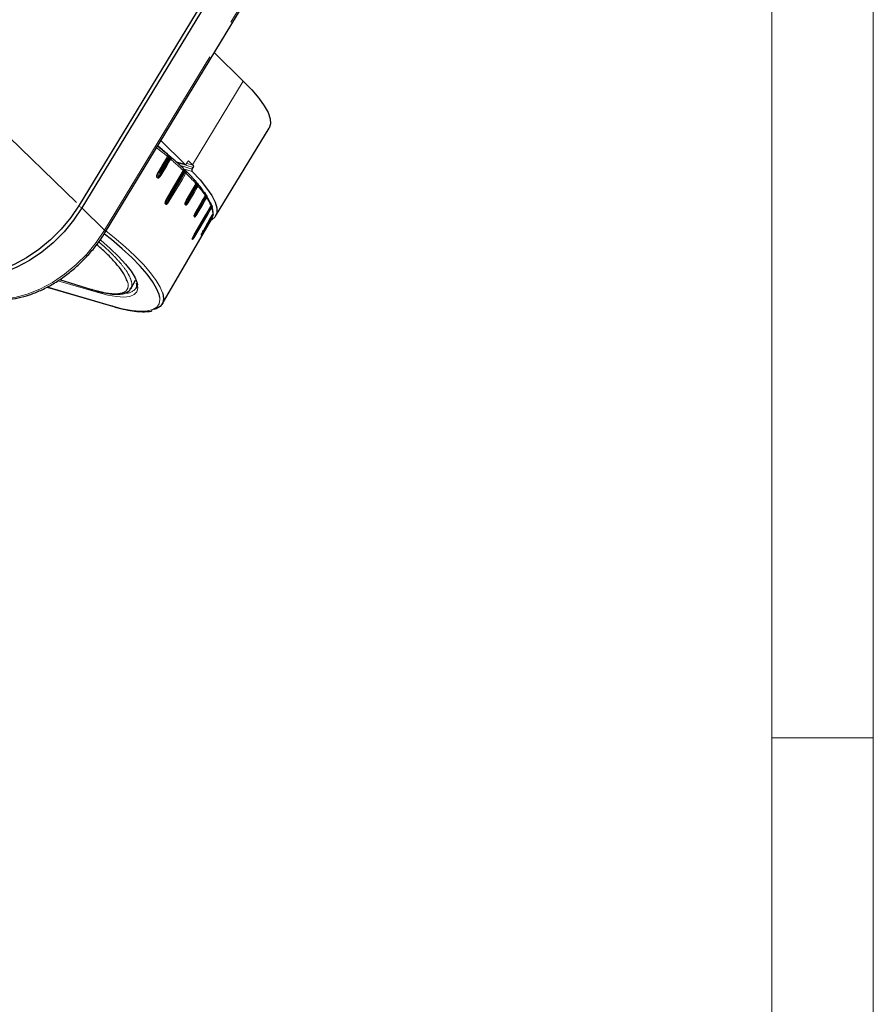
# Model space of a CAD drawing. Units: millimetres. Extents: x 11 to 1716, y 11 to 1106.
# Drawn here: x 1602 to 1709, y 796 to 919 of the extents above; entities that cross this region are included whole.
import ezdxf

# ---------------------------------------------------------------- set-up
doc = ezdxf.new("R2010")
doc.units = ezdxf.units.MM
doc.linetypes.add('PHANTOM', pattern=[12.7, 6.35, -1.27, 1.27, -1.27, 1.27, -1.27])

msp = doc.modelspace()

# ---------------------------------------------------------------- linework, layer by layer
at = {"color": 7, "linetype": 'Continuous', "lineweight": 18, "ltscale": 4}
for p, q in [((1709.420006, 17.779985), (1709.420006, 1099.819985)), ((1696.720006, 30.479985), (1696.720006, 1087.119985)), ((1696.720006, 829.309985), (1709.420006, 829.309985))]:
    msp.add_line(p, q, dxfattribs=at)
at = {"color": 8, "linetype": 'PHANTOM', "lineweight": 18, "ltscale": 4}
for p, q in [((1554.843249, 949.4279), (1609.908872, 896.068559)), ((1613.086047, 892.942008), (1643.92066, 943.764834)), ((1624.105222, 901.141664), (1630.473244, 911.637677)), ((1620.991514, 902.456603), (1620.977227, 902.470675)), ((1620.045656, 899.89297), (1621.254554, 901.896718)), ((1622.080081, 901.499627), (1623.140462, 901.208815)), ((1622.437461, 901.387528), (1622.492665, 901.084823)), ((1622.579989, 901.040462), (1624.043064, 900.583925)), ((1622.607775, 901.294595), (1622.596466, 901.34392)), ((1624.177126, 900.804891), (1622.607775, 901.294595)), ((1623.378322, 901.322294), (1624.173668, 901.07411)), ((1623.68728, 901.552956), (1623.589429, 901.579786)), ((1619.796946, 900.122107), (1619.638763, 899.619209)), ((1620.153141, 900.230122), (1620.045656, 899.89297)), ((1621.030945, 896.595255), (1623.163327, 900.157435)), ((1622.951014, 900.711346), (1622.936715, 900.724879)), ((1624.045066, 900.315162), (1622.983308, 900.64648)), ((1623.491253, 896.520799), (1624.687292, 898.533737)), ((1624.573458, 898.818181), (1624.585533, 898.838165)), ((1624.589522, 895.057448), (1625.780131, 897.074944)), ((1609.848305, 895.969438), (1610.255158, 895.727787)), ((1620.773332, 896.628721), (1620.686009, 896.287368)), ((1621.132046, 896.985378), (1621.030945, 896.595255)), ((1623.223593, 896.428073), (1623.176903, 896.206724)), ((1623.569256, 896.886284), (1623.491253, 896.520799)), ((1624.304872, 892.239194), (1626.408637, 895.825387)), ((1613.086047, 892.942008), (1610.255158, 895.727787)), ((1624.35488, 894.886836), (1624.324483, 894.717389)), ((1624.65793, 895.435321), (1624.589522, 895.057448)), ((1624.65793, 895.435321), (1624.655147, 895.435447)), ((1624.65793, 895.435321), (1624.655644, 895.436334)), ((1625.199189, 892.340098), (1625.207875, 892.396728)), ((1612.275737, 885.127128), (1607.227594, 886.609648)), ((1607.467515, 886.763522), (1611.490817, 885.523531)), ((1605.909515, 885.835724), (1613.994888, 883.461243))]:
    msp.add_line(p, q, dxfattribs=at)
at = {"color": 7, "linetype": 'Continuous', "lineweight": 25, "ltscale": 4}
for p, q in [((1640.743489, 946.891376), (1609.908872, 896.068559)), ((1641.089775, 946.550605), (1610.255158, 895.727787)), ((1613.199932, 892.734396), (1644.034549, 943.557214)), ((1626.838681, 915.214322), (1630.473244, 911.637677)), ((1627.001046, 894.699096), (1633.704218, 905.747532)), ((1620.135505, 904.16588), (1623.140462, 901.208815)), ((1621.179511, 902.252245), (1621.016402, 902.390444)), ((1621.179531, 902.252221), (1621.180374, 902.251475)), ((1621.323249, 902.162133), (1621.322201, 902.162537)), ((1622.101468, 901.479682), (1623.185626, 901.182348)), ((1622.312474, 901.421805), (1622.345761, 901.239237)), ((1623.346836, 901.270401), (1623.480898, 901.491367)), ((1624.105222, 901.141664), (1623.68728, 901.552956)), ((1624.043064, 900.583925), (1624.177126, 900.804891)), ((1622.949425, 900.396571), (1622.948916, 900.395821)), ((1622.951014, 900.711346), (1622.957666, 900.70379)), ((1623.069822, 900.536848), (1622.99206, 900.612223)), ((1623.069849, 900.536826), (1623.070833, 900.535828)), ((1623.204624, 900.444535), (1623.167014, 900.465592)), ((1623.204525, 900.444493), (1623.204022, 900.444721)), ((1624.703996, 898.842212), (1624.678973, 898.857832)), ((1626.458916, 896.111097), (1626.493224, 896.073668)), ((1626.650636, 894.927495), (1626.649806, 894.924169)), ((1620.305205, 883.676941), (1626.484067, 894.287436)), ((1625.396409, 892.762774), (1625.465334, 892.887081)), ((1625.464502, 892.883782), (1625.465334, 892.887081)), ((1607.445472, 886.749388), (1611.562457, 885.480523)), ((1616.35666, 885.60012), (1616.976218, 886.664049)), ((1605.882403, 885.821701), (1614.068543, 883.417626))]:
    msp.add_line(p, q, dxfattribs=at)
at = {"color": 7, "linetype": 'Continuous', "lineweight": 25, "ltscale": 4, "flags": 128}
for points in [[(1630.473244, 911.637677), (1631.535115, 910.534465), (1632.411824, 909.497674), (1633.091785, 908.541041), (1633.565993, 907.677196), (1633.828192, 906.917574), (1633.874903, 906.272225), (1633.705518, 905.749673), (1633.704218, 905.747532)], [(1619.796114, 900.12068), (1620.625075, 901.541389), (1620.980339, 902.150273)], [(1620.991514, 902.456603), (1621.002968, 902.444567), (1621.005396, 902.441159)], [(1620.854363, 896.793044), (1622.320915, 899.315513), (1622.949405, 900.396581)], [(1624.045066, 900.315162), (1625.053138, 899.23809), (1625.877116, 898.229255), (1626.506335, 897.301714), (1626.932655, 896.467469), (1627.150554, 895.737322), (1627.157212, 895.120723), (1626.952543, 894.625659), (1626.539196, 894.258528), (1626.43439, 894.202128)], [(1623.361794, 896.713633), (1624.188484, 898.138809), (1624.542768, 898.749601)], [(1624.530781, 895.221184), (1625.357618, 896.647912), (1625.711968, 897.259372)], [(1609.908872, 896.068559), (1608.863325, 894.523094), (1607.655912, 893.062884), (1606.311204, 891.717648), (1604.856575, 890.514775), (1603.321632, 889.478749), (1601.73763, 888.630661), (1600.136818, 887.987773), (1598.551776, 887.563183), (1597.014771, 887.365526), (1595.557095, 887.398822), (1594.208422, 887.662401)], [(1620.854374, 896.793051), (1620.854906, 896.794226), (1620.854863, 896.799906), (1620.851492, 896.807253), (1620.844931, 896.815975), (1620.83543, 896.825742)], [(1623.361793, 896.713623), (1623.362479, 896.715331), (1623.362028, 896.721162), (1623.358265, 896.728631), (1623.351315, 896.737439)], [(1624.325265, 892.355933), (1625.792647, 894.886601), (1626.421475, 895.971189)], [(1626.421073, 895.980074), (1626.422338, 895.973955), (1626.421498, 895.971167)], [(1610.255158, 895.727787), (1609.210518, 894.183647), (1608.004135, 892.724687), (1606.660579, 891.380608), (1605.207196, 890.178766), (1603.673575, 889.143627), (1602.090937, 888.296264), (1600.491491, 887.653933), (1598.907807, 887.229701), (1597.372123, 887.032218), (1595.915695, 887.065488), (1594.568182, 887.328838)], [(1625.464496, 892.883778), (1626.294213, 894.312043), (1626.649794, 894.924167)], [(1619.993025, 884.52604), (1619.910917, 884.895145), (1619.60588, 885.649857), (1619.104089, 886.499322), (1618.41186, 887.432863), (1617.537889, 888.438741), (1616.493178, 889.504305), (1615.290852, 890.61615), (1613.946041, 891.760303), (1613.070066, 892.462341)], [(1624.325275, 892.35592), (1624.326103, 892.35866), (1624.324874, 892.364753)], [(1612.594954, 891.706271), (1612.603888, 891.698778), (1613.803382, 890.646845), (1614.847643, 889.634942), (1615.720208, 888.67902), (1616.407309, 887.794161), (1616.898116, 886.994317), (1617.184883, 886.292102), (1617.231005, 886.09887)], [(1611.562457, 885.480523), (1611.529678, 885.494525), (1611.490817, 885.523531)], [(1620.350206, 885.085373), (1620.367648, 885.027422), (1620.473972, 884.365289), (1620.374767, 883.817605), (1620.071292, 883.391254), (1619.567347, 883.091595), (1619.273041, 882.998197)], [(1614.068543, 883.417626), (1614.033702, 883.43225), (1613.994888, 883.461243)]]:
    msp.add_lwpolyline(points, dxfattribs=at)
at = {"color": 8, "linetype": 'PHANTOM', "lineweight": 18, "ltscale": 4, "flags": 128}
for points in [[(1619.766624, 900.162994), (1619.864052, 900.329983), (1620.253758, 900.997943), (1620.950774, 902.192645)], [(1620.031479, 900.295739), (1620.132129, 900.460695), (1620.534729, 901.120511), (1621.172659, 902.166001)], [(1621.282822, 902.081357), (1620.744416, 901.199063), (1620.153141, 900.230122)], [(1620.950774, 902.192645), (1620.96261, 902.182187), (1620.971807, 902.172445), (1620.978029, 902.163786), (1620.981036, 902.156531), (1620.980701, 902.150973), (1620.980339, 902.150263)], [(1621.322201, 902.162537), (1621.318914, 902.16338), (1621.30981, 902.163025), (1621.299667, 902.159177), (1621.288867, 902.15199), (1621.277829, 902.141726), (1621.266966, 902.128782), (1621.256683, 902.113638)], [(1621.377404, 901.831175), (1621.277771, 901.666061), (1620.879249, 901.005567), (1620.168431, 899.827499)], [(1619.795859, 900.120273), (1619.796468, 900.121375), (1619.796811, 900.126925), (1619.793823, 900.134165), (1619.787619, 900.142816), (1619.778435, 900.152556), (1619.766624, 900.162994)], [(1619.774779, 899.503974), (1619.821464, 899.650415), (1620.017354, 900.264921)], [(1620.83543, 896.825742), (1620.932676, 896.993015), (1621.321655, 897.662114), (1622.930375, 900.429377)], [(1621.011118, 897.057564), (1621.111399, 897.222731), (1621.512524, 897.883383), (1623.06831, 900.445785)], [(1623.17781, 900.354513), (1622.181278, 898.713319), (1621.132046, 896.985378)], [(1623.285366, 900.085316), (1623.186289, 899.919823), (1622.78998, 899.257834), (1621.15287, 896.523246)], [(1622.930375, 900.429377), (1622.939916, 900.419588), (1622.946505, 900.410848), (1622.949905, 900.403484), (1622.94997, 900.39778), (1622.949425, 900.396571)], [(1623.351315, 896.737439), (1623.448481, 896.904949), (1623.837121, 897.575003), (1624.532246, 898.773451)], [(1624.690698, 898.742445), (1624.156222, 897.857802), (1623.569256, 896.886284)], [(1624.804811, 898.457252), (1624.706248, 898.291372), (1624.31197, 897.627854), (1623.608725, 896.444373)], [(1624.532246, 898.773451), (1624.539213, 898.764632), (1624.542998, 898.757157), (1624.54346, 898.751313), (1624.542767, 898.749582)], [(1624.690698, 898.742445), (1624.70676, 898.753515), (1624.72374, 898.762302), (1624.74099, 898.768493), (1624.757846, 898.771835), (1624.773673, 898.772202), (1624.787862, 898.76959), (1624.79988, 898.764092), (1624.809249, 898.755917)], [(1624.526554, 895.236941), (1624.623738, 895.404635), (1625.012455, 896.075416), (1625.707714, 897.275173)], [(1625.775511, 897.294143), (1625.242874, 896.408233), (1624.65793, 895.435321)], [(1625.775511, 897.294143), (1625.791781, 897.304666), (1625.80843, 897.313161), (1625.824826, 897.3193), (1625.840337, 897.322853), (1625.854379, 897.323681), (1625.866411, 897.32175), (1625.875972, 897.317142), (1625.882702, 897.310024)], [(1620.782156, 896.194192), (1620.82175, 896.346988), (1620.997728, 897.026077)], [(1623.263802, 896.105918), (1623.297685, 896.264668), (1623.402061, 896.753757)], [(1624.324874, 892.364753), (1624.422175, 892.532566), (1624.81139, 893.203836), (1626.421073, 895.980074)], [(1625.889578, 896.996436), (1625.791459, 896.830181), (1625.39899, 896.165161), (1624.698939, 894.978995)], [(1626.458969, 896.081952), (1626.460793, 896.082364), (1626.472788, 896.083901), (1626.482421, 896.082925), (1626.489319, 896.079469), (1626.493224, 896.073668)], [(1624.382469, 894.628523), (1624.412177, 894.792653), (1624.472735, 895.127189)], [(1626.506711, 895.747271), (1626.40897, 895.580658), (1626.017993, 894.914196), (1624.402914, 892.161149)], [(1626.637444, 894.747701), (1626.539994, 894.580757), (1626.150183, 893.912973), (1625.454906, 892.721878)], [(1625.465334, 892.887081), (1625.562862, 893.054956), (1625.952941, 893.726454), (1626.650636, 894.927495)], [(1597.509159, 884.602015), (1598.847218, 884.340509), (1600.293422, 884.307472), (1601.81833, 884.503577), (1603.3909, 884.924822), (1604.979115, 885.562648), (1606.550646, 886.404067), (1608.073512, 887.431931), (1609.516687, 888.625342), (1610.85082, 889.959995), (1612.048732, 891.408715), (1613.086047, 892.942008)], [(1613.199969, 892.734454), (1613.202178, 892.738648), (1613.204626, 892.77409), (1613.185474, 892.821038), (1613.145447, 892.877716), (1613.086047, 892.942008)], [(1613.263967, 892.839943), (1614.295735, 892.015771), (1615.664679, 890.851088), (1616.888576, 889.719288), (1617.95204, 888.634604), (1618.84169, 887.610679), (1619.546346, 886.660384), (1620.057141, 885.795674), (1620.350206, 885.085373)], [(1624.116573, 891.796485), (1624.143786, 891.965254), (1624.155905, 892.040402)], [(1617.231005, 886.09887), (1617.263089, 885.698594), (1617.131502, 885.223148), (1616.792199, 884.873261), (1616.250529, 884.654457), (1615.515037, 884.570183), (1614.597314, 884.621766), (1613.51184, 884.808394), (1612.275737, 885.127128)], [(1613.994888, 883.461243), (1615.335034, 883.110286), (1616.532133, 882.886023), (1617.571137, 882.791277), (1618.438969, 882.827234), (1619.124729, 882.993444), (1619.619785, 883.28782), (1619.917912, 883.706658), (1620.015371, 884.244689), (1619.993025, 884.52604)]]:
    msp.add_lwpolyline(points, dxfattribs=at)
at = {"color": 8, "linetype": 'PHANTOM', "lineweight": 18, "ltscale": 16}
for centre, radius, start, end in [((1587.004087, 861.590968), 52.923281, 50.1013154, 51.98110211), ((1590.983901, 866.704395), 46.571307, 49.59197511, 49.8558554), ((1621.116056, 902.214195), 0.074341, 319.58806849, 30.097153), ((1621.357964, 902.01266), 0.101811, 54.49041825, 137.56549708), ((1621.179044, 901.607284), 0.299122, 48.45998264, 75.37804796), ((1595.765921, 871.896552), 39.395808, 46.40735959, 49.4503452), ((1619.499874, 899.664583), 0.146113, 328.92351302, 341.9079829), ((1589.909625, 864.378134), 46.074082, 49.61644088, 49.83821534), ((1590.890543, 865.548563), 44.578796, 49.61378576, 49.84290817), ((1619.63781, 899.548139), 0.143914, 328.93597056, 342.12863662), ((1591.074171, 866.244418), 44.66657, 49.61029086, 49.84324562), ((1589.864964, 864.830756), 46.559464, 49.61551082, 49.83890897), ((1620.154826, 900.220557), 0.144454, 148.63684896, 162.11435641), ((1620.121796, 900.390135), 0.163054, 230.16820198, 281.0834208), ((1620.23396, 900.525566), 0.306299, 228.61944838, 254.70091797), ((1619.970212, 899.60364), 0.299004, 48.47624825, 75.38546006), ((1601.409453, 878.235555), 31.022579, 45.72008997, 46.07031672), ((1623.008115, 900.492529), 0.076213, 322.16943929, 34.62097428), ((1623.233625, 900.357625), 0.091989, 108.772316, 158.6220089), ((1623.066926, 899.854989), 0.317438, 46.51733262, 72.32101984), ((1623.249035, 900.287819), 0.097576, 54.65014908, 136.88196148), ((1605.436307, 881.871944), 25.501291, 41.51152249, 45.5787983), ((1624.825392, 898.701867), 0.185619, 130.86798812, 154.10893852), ((1624.582317, 898.243918), 0.308245, 43.79591536, 70.08926529), ((1614.027725, 889.289561), 14.148927, 34.3604283, 40.38665263), ((1621.113096, 896.995604), 0.119325, 148.71777383, 165.20408844), ((1621.23458, 897.294531), 0.325712, 226.68008334, 251.65127583), ((1625.697709, 897.263994), 0.015002, 342.07802651, 48.17021799), ((1625.681, 896.821202), 0.272418, 40.03485372, 68.66058221), ((1620.570469, 896.318121), 0.119563, 329.05691104, 345.09577981), ((1597.866081, 872.627608), 32.840335, 45.78057619, 46.01425612), ((1597.804592, 872.580345), 32.948175, 45.78242159, 46.01524805), ((1620.666984, 896.224599), 0.119117, 329.10098976, 345.21071529), ((1621.111402, 897.159243), 0.175086, 229.5149822, 276.77146916), ((1620.934406, 896.292568), 0.317709, 46.55781399, 72.31052789), ((1623.073379, 896.229548), 0.10601, 329.26922474, 347.56735626), ((1608.054596, 883.061905), 20.006809, 40.57249714, 40.95381168), ((1608.219547, 883.225169), 19.805133, 40.56982584, 40.95485756), ((1623.161263, 896.128167), 0.104925, 329.25455818, 347.75737268), ((1623.562942, 897.093052), 0.206864, 244.24670873, 271.74914211), ((1623.695721, 897.210934), 0.348412, 233.28601368, 248.71696412), ((1623.386278, 896.230951), 0.308272, 43.81384062, 70.09105807), ((1620.428903, 893.493693), 6.487541, 22.53543455, 32.6780909), ((1626.327495, 895.622891), 0.218149, 34.76167881, 68.16345232), ((1624.227824, 894.735403), 0.098323, 329.47961002, 349.44317357), ((1615.816206, 889.078655), 10.179577, 32.82379169, 33.42126464), ((1616.062915, 889.26327), 9.899541, 32.81783734, 33.43198213), ((1624.286495, 894.646178), 0.097584, 329.44441745, 349.57688341), ((1624.490204, 894.803404), 0.272768, 40.07105952, 68.64700405), ((1624.158494, 894.912479), 2.492187, 0.34521142, 19.57032304), ((1626.53795, 894.708701), 0.106865, 21.404385, 65.94858033), ((1624.223472, 892.036333), 0.218583, 34.82171643, 68.13637875), ((1623.640661, 892.449483), 1.55342, 354.74726804, 356.86836466), ((1625.107199, 892.354215), 0.093067, 329.70632358, 351.27546709), ((1625.110929, 892.411738), 0.093563, 329.76148183, 351.19731177), ((1623.606573, 892.485628), 1.599251, 354.77894404, 356.83820162), ((1624.000693, 891.874674), 0.093907, 329.58059025, 350.72386626), ((1620.247113, 890.380229), 4.098459, 19.73343911, 20.67304304), ((1620.301731, 890.428543), 4.052688, 19.72703529, 20.67688921), ((1624.02375, 891.811614), 0.094047, 329.62006093, 350.74298124), ((1612.483328, 885.321828), 0.284608, 184.23818479, 223.16454484), ((1615.749173, 886.646626), 1.599663, 270.32476192, 321.60029241)]:
    msp.add_arc(centre, radius, start, end, dxfattribs=at)
at = {"color": 7, "linetype": 'Continuous', "lineweight": 25, "ltscale": 16}
for centre, radius, start, end in [((1588.050502, 863.187808), 51.245455, 50.06564198, 51.83297497), ((1591.074787, 867.699049), 45.872578, 49.40083831, 51.32706083), ((1596.203006, 872.751796), 38.677813, 46.37733031, 49.47963591), ((1601.069389, 877.73322), 32.842121, 45.29188587, 45.45965974), ((1619.782874, 900.135409), 0.019943, 250.5026437, 310.62439797), ((1605.70128, 882.548357), 25.031589, 41.47087735, 45.61823137), ((1614.132316, 889.826453), 13.891971, 34.30075105, 40.44401), ((1620.963401, 894.210997), 5.767299, 22.14300739, 29.96689066), ((1624.516535, 895.225803), 0.014981, 342.07405889, 48.02980129), ((1625.417181, 894.89865), 1.229564, 330.19181119, 352.94826192)]:
    msp.add_arc(centre, radius, start, end, dxfattribs=at)
for centre, start_param, end_param in [((1623.241007, 901.374542), 2.7886582064, 4.3594545332), ((1623.586731, 901.387224), 5.93025086, 7.5010471868)]:
    msp.add_ellipse(centre, major_axis=(0.05777, 0.191509), ratio=0.7000257963, start_param=start_param, end_param=end_param, dxfattribs=at)
at = {"color": 7, "linetype": 'Continuous', "lineweight": 25, "ltscale": 4}
for points, knots in [([(1620.977227, 902.470675), (1620.974033, 902.474238), (1620.963185, 902.486335), (1620.952786, 902.483686), (1620.945449, 902.481817)], [0, 0, 0, 0, 0.29445751869, 1, 1, 1, 1]), ([(1621.004671, 902.440678), (1621.000317, 902.448017), (1620.993496, 902.459515), (1620.981699, 902.467924), (1620.977433, 902.470965)], [0, 0, 0, 0, 0.6383951177, 1, 1, 1, 1]), ([(1620.97747, 902.150897), (1620.989496, 902.17118), (1621.023813, 902.22906), (1621.04009, 902.317171), (1621.033734, 902.39668), (1621.009549, 902.429076), (1621.002057, 902.439111)], [0, 0, 0, 0, 0.2062247795, 0.5884747521, 0.8725255073, 1, 1, 1, 1]), ([(1621.267366, 902.191775), (1621.258341, 902.196953), (1621.232689, 902.211672), (1621.201072, 902.23408), (1621.185315, 902.247788), (1621.180626, 902.251868)], [0, 0, 0, 0, 0.2760174511, 0.78453193542, 1, 1, 1, 1]), ([(1621.32339, 902.162283), (1621.311759, 902.167594), (1621.293559, 902.175905), (1621.274313, 902.187566), (1621.267366, 902.191775)], [0, 0, 0, 0, 0.63905706059, 1, 1, 1, 1]), ([(1621.368756, 902.136551), (1621.364428, 902.139881), (1621.351177, 902.150079), (1621.333487, 902.156733), (1621.321574, 902.161214)], [0, 0, 0, 0, 0.3266185583, 1, 1, 1, 1]), ([(1621.368226, 902.135676), (1621.373669, 902.133071), (1621.397008, 902.121899), (1621.40838, 902.106978), (1621.417099, 902.095536)], [0, 0, 0, 0, 0.2332224931, 1, 1, 1, 1]), ([(1622.607775, 901.294595), (1622.608449, 901.295245), (1622.620357, 901.30673), (1622.630383, 901.31975), (1622.639842, 901.332033)], [0, 0, 0, 0, 0.0565775007, 1, 1, 1, 1]), ([(1622.936715, 900.724879), (1622.930797, 900.731232), (1622.914653, 900.748562), (1622.897761, 900.749825), (1622.887062, 900.750625)], [0, 0, 0, 0, 0.3665427374, 1, 1, 1, 1]), ([(1624.173668, 901.07411), (1624.184314, 901.060624), (1624.205607, 901.033651), (1624.219434, 900.974068), (1624.217343, 900.908643), (1624.201466, 900.849664), (1624.184041, 900.817612), (1624.177126, 900.804891)], [0, 0, 0, 0, 0.21468723451, 0.42937271483, 0.64406515544, 0.85873511173, 1, 1, 1, 1]), ([(1619.665163, 899.826837), (1619.683102, 899.881495), (1619.712333, 899.97056), (1619.758358, 900.048847), (1619.776139, 900.07909)], [0, 0, 0, 0, 0.6136781299, 1, 1, 1, 1]), ([(1622.956948, 900.70332), (1622.952079, 900.711136), (1622.946664, 900.719828), (1622.938424, 900.725744), (1622.937594, 900.72634)], [0, 0, 0, 0, 0.89925332101, 1, 1, 1, 1]), ([(1622.94578, 900.39769), (1622.958455, 900.419047), (1622.993828, 900.47865), (1623.004834, 900.575456), (1622.989898, 900.660722), (1622.961156, 900.693505), (1622.952452, 900.703433)], [0, 0, 0, 0, 0.20891789924, 0.58303704393, 0.87372940138, 1, 1, 1, 1]), ([(1623.167014, 900.465592), (1623.1647, 900.466874), (1623.145842, 900.477327), (1623.114396, 900.499415), (1623.083487, 900.523568), (1623.073906, 900.53328), (1623.071053, 900.536172)], [0, 0, 0, 0, 0.0589984936, 0.4807795777, 0.8453921707, 1, 1, 1, 1]), ([(1623.283699, 900.390878), (1623.265179, 900.406403), (1623.241427, 900.426315), (1623.210442, 900.440794), (1623.203616, 900.443983)], [0, 0, 0, 0, 0.7797312172, 1, 1, 1, 1]), ([(1623.250981, 900.414494), (1623.256005, 900.411743), (1623.28052, 900.398319), (1623.29443, 900.381098), (1623.305489, 900.367406)], [0, 0, 0, 0, 0.2049320704, 1, 1, 1, 1]), ([(1624.043064, 900.583925), (1624.032904, 900.564148), (1624.012586, 900.524599), (1624.000238, 900.457141), (1624.003585, 900.393494), (1624.020339, 900.344681), (1624.038041, 900.323549), (1624.045066, 900.315162)], [0, 0, 0, 0, 0.2147093694, 0.4293849971, 0.6440774118, 0.858752041, 1, 1, 1, 1]), ([(1624.536676, 899.072303), (1624.52388, 899.086408), (1624.498802, 899.114051), (1624.470917, 899.121574), (1624.45726, 899.125258)], [0, 0, 0, 0, 0.51024702184, 1, 1, 1, 1]), ([(1624.532246, 898.773451), (1624.547712, 898.805779), (1624.578645, 898.870436), (1624.583424, 898.968752), (1624.563065, 899.034994), (1624.541626, 899.065305), (1624.536676, 899.072303)], [0, 0, 0, 0, 0.3030089885, 0.6060266928, 0.9090384237, 1, 1, 1, 1]), ([(1624.538476, 898.751231), (1624.551714, 898.773445), (1624.584967, 898.829243), (1624.594047, 898.926558), (1624.578372, 899.015174), (1624.545895, 899.053897), (1624.53476, 899.067175)], [0, 0, 0, 0, 0.2149288921, 0.5398758445, 0.8422355267, 1, 1, 1, 1]), ([(1624.678973, 898.857832), (1624.671225, 898.862555), (1624.646993, 898.877328), (1624.615979, 898.901325), (1624.592887, 898.922343), (1624.587546, 898.92863), (1624.585787, 898.930702)], [0, 0, 0, 0, 0.1810159459, 0.5661408197, 0.8570493529, 1, 1, 1, 1]), ([(1624.704664, 898.838239), (1624.705138, 898.837989), (1624.726758, 898.826592), (1624.768312, 898.801519), (1624.795458, 898.771279), (1624.809249, 898.755917)], [0, 0, 0, 0, 0.01089833037, 0.49752930441, 1, 1, 1, 1]), ([(1625.700331, 897.589273), (1625.685904, 897.605349), (1625.657631, 897.636855), (1625.624549, 897.649096), (1625.608346, 897.65509)], [0, 0, 0, 0, 0.5102428329, 1, 1, 1, 1]), ([(1625.707113, 897.261418), (1625.720804, 897.28431), (1625.754379, 897.340452), (1625.760467, 897.441389), (1625.742313, 897.533106), (1625.706895, 897.57327), (1625.694904, 897.586867)], [0, 0, 0, 0, 0.2187495255, 0.5364626724, 0.8430712883, 1, 1, 1, 1]), ([(1625.707714, 897.275173), (1625.722939, 897.307836), (1625.753389, 897.373164), (1625.754519, 897.476202), (1625.730031, 897.547702), (1625.705901, 897.581476), (1625.700331, 897.589273)], [0, 0, 0, 0, 0.303016458, 0.6060356138, 0.9090469206, 1, 1, 1, 1]), ([(1625.773413, 897.402088), (1625.773891, 897.40181), (1625.795606, 897.389155), (1625.838049, 897.360966), (1625.867659, 897.327185), (1625.882702, 897.310024)], [0, 0, 0, 0, 0.010937805, 0.4975348747, 1, 1, 1, 1]), ([(1620.700432, 896.438003), (1620.707352, 896.463337), (1620.734503, 896.562756), (1620.799548, 896.699622), (1620.861186, 896.803654), (1620.885247, 896.844265)], [0, 0, 0, 0, 0.172513022, 0.6769707103, 1, 1, 1, 1]), ([(1623.181752, 896.295626), (1623.183615, 896.304423), (1623.191779, 896.342957), (1623.227253, 896.446103), (1623.293993, 896.597498), (1623.359981, 896.709691), (1623.3928, 896.765489)], [0, 0, 0, 0, 0.0524526875, 0.2297738358, 0.6169360694, 1, 1, 1, 1]), ([(1626.406605, 896.307322), (1626.391132, 896.32512), (1626.360808, 896.359998), (1626.323573, 896.37665), (1626.305338, 896.384805)], [0, 0, 0, 0, 0.5102756522, 1, 1, 1, 1]), ([(1626.421073, 895.980074), (1626.436162, 896.013022), (1626.466342, 896.078921), (1626.465293, 896.186025), (1626.43833, 896.26206), (1626.412556, 896.298833), (1626.406605, 896.307322)], [0, 0, 0, 0, 0.303012105, 0.6060289864, 0.9090467072, 1, 1, 1, 1]), ([(1626.493224, 896.073668), (1626.510962, 896.043389), (1626.546439, 895.982829), (1626.554145, 895.875946), (1626.533632, 895.796445), (1626.511525, 895.756065), (1626.506711, 895.747271)], [0, 0, 0, 0, 0.305014987, 0.610035553, 0.9150788393, 1, 1, 1, 1]), ([(1626.69262, 895.064341), (1626.690438, 895.18189), (1626.685129, 895.467816), (1626.593955, 895.780582), (1626.540264, 895.964764)], [0, 0, 0, 0, 0.4111184886, 1, 1, 1, 1]), ([(1624.312524, 894.68547), (1624.312077, 894.686201), (1624.309316, 894.69072), (1624.30625, 894.703664), (1624.307584, 894.743805), (1624.32374, 894.804875), (1624.386429, 894.981098), (1624.46202, 895.119114), (1624.526554, 895.236941)], [0, 0, 0, 0, 0.00790021173, 0.04882928576, 0.09698270237, 0.24238125696, 0.35320232641, 1, 1, 1, 1]), ([(1624.327769, 894.766916), (1624.326264, 894.760529), (1624.323242, 894.747706), (1624.322019, 894.732203), (1624.322585, 894.722709), (1624.323533, 894.719032), (1624.324262, 894.717771), (1624.324483, 894.717389)], [0, 0, 0, 0, 0.3523368198, 0.7073054409, 0.8534592002, 0.955643898, 1, 1, 1, 1]), ([(1626.669366, 894.978244), (1626.674855, 894.945027), (1626.686258, 894.876021), (1626.664163, 894.797008), (1626.642222, 894.756519), (1626.637444, 894.747701)], [0, 0, 0, 0, 0.4206247751, 0.873818781, 1, 1, 1, 1]), ([(1626.650636, 894.927495), (1626.667318, 894.960571), (1626.69174, 895.008995), (1626.689056, 895.061945), (1626.688206, 895.078728)], [0, 0, 0, 0, 0.6830319228, 1, 1, 1, 1]), ([(1597.65013, 884.520789), (1597.864257, 884.464156), (1598.471112, 884.303653), (1599.54193, 884.181314), (1600.869065, 884.210422), (1602.250849, 884.424114), (1603.663877, 884.816206), (1605.085051, 885.380869), (1606.490905, 886.108107), (1607.859042, 886.985605), (1609.167799, 887.999039), (1610.397668, 889.131947), (1611.526387, 890.367408), (1612.465726, 891.577204), (1612.978555, 892.385481), (1613.199932, 892.734396)], [0, 0, 0, 0, 0.0437521306, 0.1239973441, 0.2046712917, 0.2858319385, 0.3672803033, 0.4488555449, 0.5304430496, 0.6120020501, 0.6935283325, 0.7750339275, 0.8565407116, 0.9380718424, 1, 1, 1, 1]), ([(1624.081673, 891.827127), (1624.081472, 891.82774), (1624.080222, 891.831547), (1624.080079, 891.843078), (1624.087466, 891.880268), (1624.108882, 891.938705), (1624.182381, 892.109791), (1624.259238, 892.24731), (1624.324874, 892.364753)], [0, 0, 0, 0, 0.007857625, 0.0488019542, 0.0969718643, 0.2420037567, 0.3526686475, 1, 1, 1, 1]), ([(1625.203418, 892.398569), (1625.203323, 892.397733), (1625.203018, 892.395026), (1625.202306, 892.39238), (1625.201936, 892.39099), (1625.202076, 892.391537), (1625.203137, 892.394509), (1625.205893, 892.401562), (1625.21207, 892.415979), (1625.225338, 892.444742), (1625.253652, 892.501908), (1625.311086, 892.612031), (1625.362197, 892.703379), (1625.395658, 892.763181)], [0, 0, 0, 0, 0.0064396376, 0.0208620881, 0.0331164846, 0.046520692, 0.0644452012, 0.0883026746, 0.1279495495, 0.196322, 0.3190897379, 0.5542322182, 1, 1, 1, 1]), ([(1615.908366, 886.581905), (1615.83295, 886.793986), (1615.659591, 887.281499), (1614.995721, 888.240294), (1613.978647, 889.39704), (1612.993028, 890.379748), (1612.280381, 890.979996), (1612.09193, 891.138723)], [0, 0, 0, 0, 0.1864700454, 0.4286415708, 0.6707930558, 0.9129453554, 1, 1, 1, 1]), ([(1617.062902, 886.314986), (1617.078451, 886.18962), (1617.112611, 885.9142), (1617.078827, 885.733482), (1617.004189, 885.659301), (1617.001329, 885.656458)], [0, 0, 0, 0, 0.4455053537, 0.9787520063, 1, 1, 1, 1]), ([(1611.558413, 885.48528), (1611.884064, 885.388915), (1612.605765, 885.175352), (1613.5774, 884.981617), (1614.481513, 884.889356), (1615.242448, 884.92962), (1615.818607, 885.104853), (1616.214622, 885.362893), (1616.322764, 885.586458), (1616.361532, 885.666603)], [0, 0, 0, 0, 0.135179079, 0.2995819766, 0.4621383266, 0.6259932757, 0.7919481781, 0.9254165496, 1, 1, 1, 1]), ([(1614.068543, 883.417626), (1614.302231, 883.351151), (1614.983119, 883.157463), (1616.022434, 882.923246), (1617.138849, 882.753174), (1618.105363, 882.71898), (1618.748665, 882.75259), (1619.021764, 882.849796), (1619.07007, 882.866989)], [0, 0, 0, 0, 0.1095600298, 0.3192210773, 0.5295691835, 0.7410777215, 0.9542016073, 1, 1, 1, 1])]:
    msp.add_open_spline(points, degree=3, knots=knots, dxfattribs=at)
at = {"color": 8, "linetype": 'PHANTOM', "lineweight": 18, "ltscale": 4}
for points, knots in [([(1620.950774, 902.192645), (1620.967024, 902.224191), (1620.999523, 902.287286), (1621.015537, 902.374794), (1621.007706, 902.429038), (1620.994551, 902.451432), (1620.991514, 902.456603)], [0, 0, 0, 0, 0.3030084685, 0.6060295547, 0.9090447451, 1, 1, 1, 1]), ([(1621.256683, 902.113638), (1621.255977, 902.113962), (1621.24605, 902.118513), (1621.225733, 902.12915), (1621.196467, 902.147328), (1621.180595, 902.159777), (1621.172659, 902.166001)], [0, 0, 0, 0, 0.0248838624, 0.3499114662, 0.6749886865, 1, 1, 1, 1]), ([(1621.254554, 901.896718), (1621.258054, 901.902743), (1621.274126, 901.930409), (1621.293579, 901.980219), (1621.301101, 902.040013), (1621.288915, 902.067576), (1621.282822, 902.081357)], [0, 0, 0, 0, 0.0849237083, 0.3899397722, 0.6949755741, 1, 1, 1, 1]), ([(1621.282822, 902.081357), (1621.281862, 902.086258), (1621.28055, 902.092949), (1621.273807, 902.102597), (1621.2665, 902.108824), (1621.259022, 902.112491), (1621.256683, 902.113638)], [0, 0, 0, 0, 0.3846400303, 0.5251637738, 0.8514693305, 1, 1, 1, 1]), ([(1621.417099, 902.095536), (1621.425875, 902.075791), (1621.443425, 902.036301), (1621.432905, 901.950684), (1621.405249, 901.879406), (1621.382383, 901.839799), (1621.377404, 901.831175)], [0, 0, 0, 0, 0.3050263187, 0.6100375019, 0.9150801519, 1, 1, 1, 1]), ([(1619.625017, 899.589162), (1619.623961, 899.590099), (1619.617436, 899.595887), (1619.606968, 899.611284), (1619.593037, 899.656451), (1619.595931, 899.721761), (1619.631614, 899.906411), (1619.704446, 900.044825), (1619.766624, 900.162994)], [0, 0, 0, 0, 0.0079004108, 0.0488281375, 0.0969880121, 0.242385569, 0.3532019442, 1, 1, 1, 1]), ([(1619.667316, 899.826027), (1619.661482, 899.811669), (1619.648412, 899.779496), (1619.63603, 899.720709), (1619.626799, 899.670358), (1619.629876, 899.635902), (1619.63369, 899.625541), (1619.636512, 899.621294), (1619.63824, 899.619693), (1619.638763, 899.619209)], [0, 0, 0, 0, 0.2249715391, 0.5040684411, 0.8377206295, 0.9266300809, 0.9632483971, 0.9888864243, 1, 1, 1, 1]), ([(1620.168431, 899.827499), (1620.105455, 899.733374), (1620.014344, 899.597198), (1619.880693, 899.48469), (1619.814517, 899.460369), (1619.781676, 899.460641), (1619.767417, 899.469809), (1619.761085, 899.47388)], [0, 0, 0, 0, 0.561579416, 0.8124668671, 0.9038705688, 0.9573113249, 1, 1, 1, 1]), ([(1619.774779, 899.503974), (1619.776361, 899.502943), (1619.779637, 899.500809), (1619.788832, 899.500278), (1619.806536, 899.508344), (1619.848456, 899.547765), (1619.892557, 899.611286), (1619.966258, 899.731188), (1620.011155, 899.82267), (1620.045656, 899.89297)], [0, 0, 0, 0, 0.0122687091, 0.0253974769, 0.0645024601, 0.1457703397, 0.3996830556, 0.5386831482, 1, 1, 1, 1]), ([(1622.930375, 900.429377), (1622.946188, 900.461333), (1622.977813, 900.525243), (1622.987604, 900.618317), (1622.972843, 900.678755), (1622.955109, 900.705233), (1622.951014, 900.711346)], [0, 0, 0, 0, 0.3030257269, 0.6060357507, 0.9090444127, 1, 1, 1, 1]), ([(1623.147965, 900.391157), (1623.147231, 900.391535), (1623.1369, 900.39686), (1623.116532, 900.408743), (1623.088756, 900.427713), (1623.075126, 900.439761), (1623.06831, 900.445785)], [0, 0, 0, 0, 0.02486219865, 0.34989109931, 0.67492069358, 1, 1, 1, 1]), ([(1623.17781, 900.354513), (1623.176285, 900.359951), (1623.174202, 900.367376), (1623.166275, 900.378307), (1623.158238, 900.385481), (1623.150414, 900.389804), (1623.147965, 900.391157)], [0, 0, 0, 0, 0.38464466975, 0.5251603004, 0.85138056885, 1, 1, 1, 1]), ([(1623.163327, 900.157435), (1623.166785, 900.163497), (1623.182659, 900.191325), (1623.20029, 900.24277), (1623.203079, 900.306827), (1623.186233, 900.338617), (1623.17781, 900.354513)], [0, 0, 0, 0, 0.0849485871, 0.3899778464, 0.6949780631, 1, 1, 1, 1]), ([(1623.305489, 900.367406), (1623.31758, 900.344643), (1623.341762, 900.299117), (1623.33794, 900.20743), (1623.312896, 900.133808), (1623.29029, 900.09399), (1623.285366, 900.085316)], [0, 0, 0, 0, 0.3050208546, 0.6100532837, 0.9150598513, 1, 1, 1, 1]), ([(1624.658404, 898.78292), (1624.657664, 898.783345), (1624.647262, 898.789314), (1624.627425, 898.802039), (1624.602001, 898.821248), (1624.591022, 898.832527), (1624.585533, 898.838165)], [0, 0, 0, 0, 0.0248951288, 0.3498793664, 0.6749942216, 1, 1, 1, 1]), ([(1624.690698, 898.742445), (1624.688716, 898.748378), (1624.686011, 898.756478), (1624.677296, 898.768568), (1624.668808, 898.776565), (1624.660883, 898.781406), (1624.658404, 898.78292)], [0, 0, 0, 0, 0.38466833, 0.5252274098, 0.8515183726, 1, 1, 1, 1]), ([(1624.687292, 898.533737), (1624.690712, 898.539829), (1624.706419, 898.567801), (1624.722561, 898.620783), (1624.72156, 898.688831), (1624.700985, 898.724574), (1624.690698, 898.742445)], [0, 0, 0, 0, 0.0849245795, 0.3899349899, 0.6949697736, 1, 1, 1, 1]), ([(1624.809249, 898.755917), (1624.82399, 898.730337), (1624.853473, 898.679178), (1624.855026, 898.581808), (1624.832097, 898.50598), (1624.809691, 898.465967), (1624.804811, 898.457252)], [0, 0, 0, 0, 0.3050285371, 0.6100376945, 0.9150614573, 1, 1, 1, 1]), ([(1625.775511, 897.294143), (1625.773219, 897.30052), (1625.77009, 897.309226), (1625.760935, 897.322279), (1625.752325, 897.330951), (1625.744532, 897.336171), (1625.742095, 897.337805)], [0, 0, 0, 0, 0.384626897, 0.5251167436, 0.8514382617, 1, 1, 1, 1]), ([(1625.780131, 897.074944), (1625.783525, 897.081065), (1625.799107, 897.109171), (1625.814139, 897.16356), (1625.810405, 897.235199), (1625.787143, 897.274495), (1625.775511, 897.294143)], [0, 0, 0, 0, 0.0849228585, 0.3899460631, 0.694964644, 1, 1, 1, 1]), ([(1625.882702, 897.310024), (1625.899344, 897.281914), (1625.932628, 897.225694), (1625.938064, 897.123204), (1625.916651, 897.045403), (1625.894421, 897.005194), (1625.889578, 896.996436)], [0, 0, 0, 0, 0.3050230195, 0.6100426084, 0.9150619144, 1, 1, 1, 1]), ([(1620.673015, 896.256643), (1620.672144, 896.257531), (1620.666735, 896.263049), (1620.658434, 896.277908), (1620.64899, 896.32194), (1620.655681, 896.386236), (1620.699083, 896.569136), (1620.772625, 896.707542), (1620.83543, 896.825742)], [0, 0, 0, 0, 0.0078578306, 0.0487990198, 0.096965959, 0.2419971203, 0.3526622645, 1, 1, 1, 1]), ([(1620.699547, 896.438263), (1620.695721, 896.423065), (1620.686065, 896.384708), (1620.677633, 896.337981), (1620.678964, 896.303694), (1620.681863, 896.293475), (1620.684148, 896.289348), (1620.685578, 896.287827), (1620.686009, 896.287368)], [0, 0, 0, 0, 0.3060989422, 0.7725420074, 0.8972492551, 0.9485860611, 0.9845218953, 1, 1, 1, 1]), ([(1621.15287, 896.523246), (1621.090973, 896.428784), (1621.001433, 896.292136), (1620.87581, 896.177531), (1620.815653, 896.151662), (1620.786579, 896.15099), (1620.774542, 896.159604), (1620.769196, 896.163429)], [0, 0, 0, 0, 0.5616094195, 0.8124202329, 0.9038251584, 0.9572875735, 1, 1, 1, 1]), ([(1620.782156, 896.194192), (1620.783481, 896.193226), (1620.786225, 896.191226), (1620.794142, 896.191096), (1620.809731, 896.199934), (1620.847422, 896.241188), (1620.887894, 896.306663), (1620.956134, 896.429846), (1620.998429, 896.523362), (1621.030945, 896.595255)], [0, 0, 0, 0, 0.0122716715, 0.0254113487, 0.0645225037, 0.1457794074, 0.3996132674, 0.5384308922, 1, 1, 1, 1]), ([(1623.164503, 896.175376), (1623.163829, 896.176199), (1623.159667, 896.181284), (1623.153858, 896.195365), (1623.149503, 896.237799), (1623.160714, 896.300851), (1623.213251, 896.481042), (1623.28773, 896.619357), (1623.351315, 896.737439)], [0, 0, 0, 0, 0.0079069598, 0.0488295541, 0.0969880062, 0.2423849819, 0.353203402, 1, 1, 1, 1]), ([(1623.182176, 896.295553), (1623.178062, 896.276586), (1623.172549, 896.251173), (1623.171985, 896.22245), (1623.173815, 896.212512), (1623.17547, 896.20857), (1623.17657, 896.207153), (1623.176903, 896.206724)], [0, 0, 0, 0, 0.6172619846, 0.8270436126, 0.9133935107, 0.9737963826, 1, 1, 1, 1]), ([(1623.608725, 896.444373), (1623.547889, 896.349344), (1623.459874, 896.211859), (1623.343218, 896.093823), (1623.289865, 896.065533), (1623.265117, 896.063341), (1623.255646, 896.071087), (1623.25144, 896.074527)], [0, 0, 0, 0, 0.5615842382, 0.8124742504, 0.9038742181, 0.9573164874, 1, 1, 1, 1]), ([(1623.263802, 896.105918), (1623.264834, 896.105056), (1623.266974, 896.103271), (1623.273459, 896.103695), (1623.286767, 896.113566), (1623.32008, 896.157107), (1623.357114, 896.224869), (1623.420246, 896.351729), (1623.460398, 896.447332), (1623.491253, 896.520799)], [0, 0, 0, 0, 0.0122638492, 0.02540254, 0.0645087789, 0.1457728229, 0.3996734602, 0.538674961, 1, 1, 1, 1]), ([(1626.408637, 895.825387), (1626.411998, 895.831531), (1626.427424, 895.859735), (1626.443341, 895.915882), (1626.435247, 895.964108), (1626.4312, 895.988222)], [0, 0, 0, 0, 0.1222330755, 0.5610933617, 1, 1, 1, 1]), ([(1624.698939, 894.978995), (1624.639257, 894.883367), (1624.552913, 894.745019), (1624.446063, 894.622727), (1624.400169, 894.591255), (1624.380164, 894.587079), (1624.373491, 894.59365), (1624.370528, 894.596569)], [0, 0, 0, 0, 0.56158389559, 0.81246654291, 0.90387171433, 0.95730997178, 1, 1, 1, 1]), ([(1624.382469, 894.628523), (1624.383181, 894.627797), (1624.384655, 894.626294), (1624.38961, 894.62742), (1624.400529, 894.638492), (1624.429409, 894.684557), (1624.463132, 894.7546), (1624.521568, 894.885065), (1624.559994, 894.982541), (1624.589522, 895.057448)], [0, 0, 0, 0, 0.0122666252, 0.0253927441, 0.0645079213, 0.1457567134, 0.3996799498, 0.5386795723, 1, 1, 1, 1]), ([(1624.402914, 892.161149), (1624.344433, 892.06493), (1624.259835, 891.925739), (1624.163273, 891.798459), (1624.125268, 891.763195), (1624.110232, 891.756613), (1624.106529, 891.761764), (1624.104884, 891.764051)], [0, 0, 0, 0, 0.56160283777, 0.81241751117, 0.9038286462, 0.95729108339, 1, 1, 1, 1]), ([(1624.116573, 891.796485), (1624.116948, 891.795923), (1624.117726, 891.794758), (1624.121107, 891.796702), (1624.129601, 891.809114), (1624.154147, 891.857836), (1624.184805, 891.930085), (1624.239089, 892.06395), (1624.27628, 892.163025), (1624.304872, 892.239194)], [0, 0, 0, 0, 0.0122636584, 0.0254117634, 0.0645189601, 0.1457737932, 0.3996204081, 0.5384293305, 1, 1, 1, 1]), ([(1625.454906, 892.721878), (1625.397514, 892.624867), (1625.314483, 892.484516), (1625.22835, 892.351311), (1625.198378, 892.311591), (1625.188497, 892.302219), (1625.187847, 892.305716), (1625.187558, 892.307269)], [0, 0, 0, 0, 0.561581002, 0.8124611639, 0.9038632127, 0.9573062456, 1, 1, 1, 1]), ([(1625.191762, 892.36462), (1625.191803, 892.365103), (1625.192061, 892.368088), (1625.194925, 892.378063), (1625.208546, 892.412037), (1625.235505, 892.467779), (1625.298691, 892.591392), (1625.353263, 892.687103), (1625.396409, 892.762774)], [0, 0, 0, 0, 0.0102461427, 0.0632805648, 0.1256875283, 0.3141057301, 0.4577180606, 1, 1, 1, 1]), ([(1625.199189, 892.340098), (1625.199219, 892.339726), (1625.199281, 892.338956), (1625.201054, 892.341824), (1625.207169, 892.355728), (1625.227591, 892.407364), (1625.254755, 892.479601), (1625.277375, 892.540699), (1625.284827, 892.560827)], [0, 0, 0, 0, 0.0234041472, 0.0484332828, 0.1230046686, 0.2779407209, 0.7621193582, 1, 1, 1, 1]), ([(1612.349608, 891.47348), (1612.580691, 891.279285), (1613.342247, 890.6393), (1614.386994, 889.60254), (1615.42868, 888.420751), (1616.145785, 887.364503), (1616.492078, 886.498257), (1616.556634, 885.924229), (1616.386883, 885.723519), (1616.342886, 885.671497)], [0, 0, 0, 0, 0.0745509707, 0.2456893757, 0.4217926353, 0.5929430537, 0.7690578594, 0.9401426014, 1, 1, 1, 1]), ([(1611.490817, 885.523531), (1611.957887, 885.391225), (1612.892028, 885.126613), (1614.076245, 884.950292), (1615.038998, 884.969403), (1615.723862, 885.211407), (1616.036387, 885.691475), (1616.095397, 886.157476), (1615.937838, 886.515025), (1615.908366, 886.581905)], [0, 0, 0, 0, 0.1500437589, 0.3000882531, 0.4655777032, 0.6310661854, 0.7965013568, 0.9619351882, 1, 1, 1, 1])]:
    msp.add_open_spline(points, degree=3, knots=knots, dxfattribs=at)

doc.saveas('drawing.dxf')
